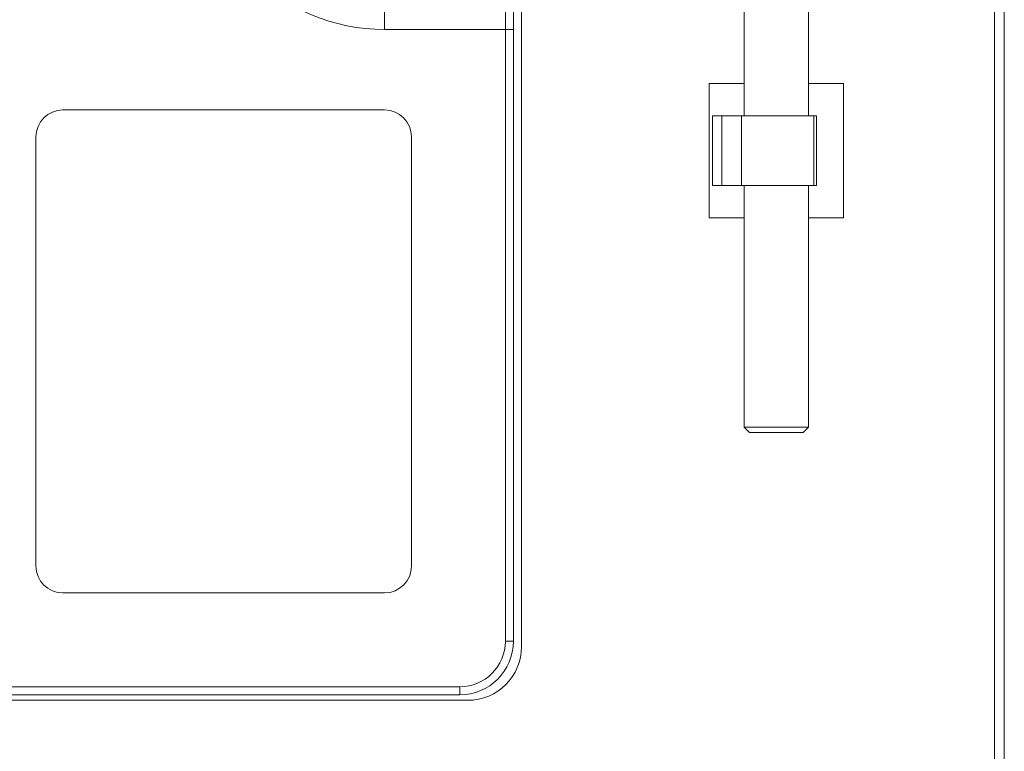
# Model space of a CAD drawing. Units: millimetres. Extents: x 209 to 63157, y -7049 to 212.
# Drawn here: x 61697 to 61880, y -3951 to -3815 of the extents above; entities that cross this region are included whole.
import ezdxf

# ---------------------------------------------------------------- set-up
doc = ezdxf.new("R2010")
doc.units = ezdxf.units.MM

msp = doc.modelspace()

# ---------------------------------------------------------------- linework, layer by layer
at = {"color": 7, "linetype": 'Continuous', "lineweight": 15}
for p, q in [((61880.17, -4033.01), (61880.17, -3485.05)), ((61878.37, -4032.33), (61878.37, -3485.73)), ((61790.17, -3931.73), (61790.17, -3553.73)), ((61831.67, -3650.8), (61831.67, -3832.8)), ((61843.67, -3832.8), (61843.67, -3650.8)), ((61764.66, -3808.53), (61764.66, -3816.72)), ((61787.16, -3816.72), (61787.16, -3808.53)), ((61788.66, -3809.75), (61788.66, -3816.72)), ((61787.16, -3816.72), (61764.66, -3816.72)), ((61787.16, -3930.71), (61787.16, -3816.72)), ((61788.66, -3816.72), (61787.16, -3816.72)), ((61788.66, -3816.72), (61788.66, -3930.71)), ((61831.67, -3826.8), (61825.17, -3826.8)), ((61825.17, -3826.8), (61825.17, -3851.8)), ((61850.17, -3826.8), (61843.67, -3826.8)), ((61850.17, -3851.8), (61850.17, -3826.8)), ((61764.66, -3831.71), (61704.66, -3831.71)), ((61825.75, -3832.8), (61825.75, -3845.8)), ((61827.54, -3832.8), (61825.75, -3832.8)), ((61827.54, -3845.8), (61827.54, -3832.8)), ((61831.19, -3832.8), (61827.54, -3832.8)), ((61831.19, -3845.8), (61831.19, -3832.8)), ((61844.66, -3832.8), (61831.19, -3832.8)), ((61844.66, -3845.8), (61844.66, -3832.8)), ((61844.66, -3832.8), (61845.16, -3832.8)), ((61845.16, -3832.8), (61845.16, -3845.8)), ((61699.66, -3836.71), (61699.66, -3916.71)), ((61769.66, -3916.71), (61769.66, -3836.71)), ((61827.54, -3845.8), (61825.75, -3845.8)), ((61831.19, -3845.8), (61827.54, -3845.8)), ((61844.66, -3845.8), (61831.19, -3845.8)), ((61831.67, -3845.8), (61831.67, -3890.8)), ((61843.67, -3890.8), (61843.67, -3845.8)), ((61845.16, -3845.8), (61844.66, -3845.8)), ((61825.17, -3851.8), (61831.67, -3851.8)), ((61843.67, -3851.8), (61850.17, -3851.8)), ((61831.67, -3890.8), (61832.67, -3891.8)), ((61831.67, -3890.8), (61835.77, -3890.8)), ((61835.77, -3890.8), (61843.67, -3890.8)), ((61842.67, -3891.8), (61843.67, -3890.8)), ((61836.08, -3891.8), (61832.67, -3891.8)), ((61842.67, -3891.8), (61836.08, -3891.8)), ((61704.66, -3921.71), (61764.66, -3921.71)), ((61788.66, -3930.71), (61787.16, -3930.71)), ((61588.66, -3939.21), (61778.66, -3939.21)), ((61778.66, -3940.71), (61778.66, -3939.21)), ((61587.17, -3941.73), (61780.17, -3941.73)), ((61778.66, -3940.71), (61588.66, -3940.71))]:
    msp.add_line(p, q, dxfattribs=at)
for centre, radius, start, end in [((61764.66, -3781.71), 35.01, 180, 270), ((61704.66, -3836.71), 5, 90, 180), ((61764.66, -3836.71), 5, 0, 90), ((61704.66, -3916.71), 5, 180, 270), ((61764.66, -3916.71), 5, 270, 0), ((61778.66, -3930.71), 8.5, 270, 0), ((61778.66, -3930.71), 10, 270, 0), ((61780.17, -3931.73), 10, 270, 0)]:
    msp.add_arc(centre, radius, start, end, dxfattribs=at)

doc.saveas('drawing.dxf')
